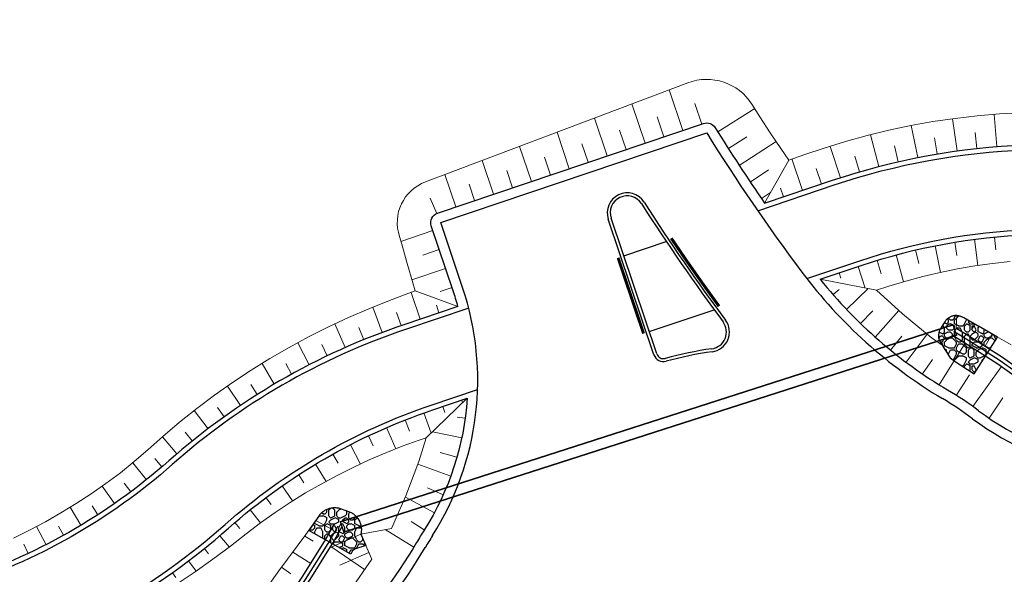
# Model space of a CAD drawing. Units: metres. Extents: x 546664 to 547730, y 6577930 to 6578925.
# Drawn here: x 546990 to 547040, y 6578311 to 6578339 of the extents above; entities that cross this region are included whole.
import ezdxf

# ---------------------------------------------------------------- set-up
doc = ezdxf.new("R2010")
doc.units = ezdxf.units.M
doc.header["$MEASUREMENT"] = 0
doc.linetypes.add('DASHED2', pattern=[0.375, 0.25, -0.125])
for name, color, linetype in [('TL_katend_muldeserv', 34, 'Continuous'), ('TL_mulle_kraav', 5, 'Continuous'), ('TL_truup', 14, 'Continuous'), ('TL_äk_15x29_0cm', 1, 'DASHED2'), ('TL_äk_15x29_12cm', 192, 'Continuous')]:
    doc.layers.add(name, color=color, linetype=linetype)
doc.layers.add('TL_mulle_reljeef', color=7, linetype='Continuous', lineweight=20, true_color=0x007f1f)
doc.layers.add('TL_tee_servajoon', color=1, linetype='Continuous', true_color=0xff0000)
doc.styles.add('ROMANC', font='romanc.shx')
doc.linetypes.add('PROJ_KRAAV5', pattern='A,0,-1.35,1,[">",ROMANC,S=1,R=0,X=-0.952,Y=-0.429],-2.45,0', length=4.8)
pattern_1 = [(0, (0, 0), (2, 2), [0.2, -0.3, 0.1, -0.3, 0.1, -1]), (0, (1, 0.2), (2, 2), [0.1, -1.9]), (0, (0.4, 0.3), (2, 2), [0.1, -0.2, 0.1, -1.6]), (0, (1.4, 0.4), (2, 2), [0.2, -1.8]), (0, (1.6, 0.5), (2, 2), [0.1, -1.9]), (0, (1, 0.7), (2, 2), [0.2, -1.8]), (0, (0, 0.8), (2, 2), [0.1, -0.2, 0.1, -0.5, 0.3, -0.8]), (0, (1.4, 1), (2, 2), [0.2, -1.8]), (0, (0.2, 1.1), (2, 2), [0.2, -0.1, 0.1, -0.8, 0.1, -0.7]), (0, (0.1, 1.2), (2, 2), [0.1, -1.9]), (0, (0.8, 1.3), (2, 2), [0.1, -0.1, 0.1, -1.7]), (0, (0.5, 1.4), (2, 2), [0.1, -1.9]), (0, (1.8, 1.5), (2, 2), [0.1, -1.9]), (0, (0.9, 1.6), (2, 2), [0.1, -0.8, 0.1, -1]), (0, (0.9, 1.7), (2, 2), [0.2, -1.8]), (0, (1.3, 1.8), (2, 2), [0.2, -1.8]), (0, (0.1, 1.9), (2, 2), [0.1, -1.2, 0.2, -0.5]), (90, (0, 0.9), (-2, 2), [0.4, -0.4, 0.2, -1]), (90, (0.1, 0.9), (-2, 2), [0.1, -0.7, 0.2, -1]), (90, (0.2, 0.4), (-2, 2), [0.3, -1.7]), (90, (0.3, 0.4), (-2, 2), [0.2, -1.8]), (90, (0.4, 0.1), (-2, 2), [0.1, -1.2, 0.1, -0.1, 0.2, -0.3]), (90, (0.6, 0.1), (-2, 2), [0.1, -0.7, 0.1, -1.1]), (90, (0.7, 0.9), (-2, 2), [0.2, -0.3, 0.1, -0.1, 0.2, -1.1]), (90, (0.8, 0.5), (-2, 2), [0.2, -1.1, 0.1, -0.6]), (90, (0.9, 0.1), (-2, 2), [0.1, -0.1, 0.2, -1.6]), (90, (1.1, 1.4), (-2, 2), [0.1, -1.9]), (90, (1.2, 1.4), (-2, 2), [0.2, -0.2, 0.1, -0.1, 0.2, -1.2]), (90, (1.3, 0.5), (-2, 2), [0.1, -0.1, 0.1, -0.2, 0.1, -1.4]), (90, (1.6, 1.2), (-2, 2), [0.4, -1.6]), (90, (1.7, 1), (-2, 2), [0.4, -0.3, 0.2, -1.1]), (90, (1.8, 0.2), (-2, 2), [0.1, -0.3, 0.2, -1.4]), (90, (1.9, 0.4), (-2, 2), [0.3, -1.7]), (45, (0.8, 0), (0, 1.99999999664), [0.14142, -2.687007124]), (45, (1.9, 0.1), (0, 1.99999999664), [0.14142, -2.404167124, 0.14142, -0.14142]), (45, (0.6, 0.2), (0, 1.99999999664), [0.14142, -1.13136, 0.14142, -1.414227124]), (45, (1.1, 0.2), (0, 1.99999999664), [0.14142, -2.262747124, 0.14142, -0.28284]), (45, (1.2, 0.2), (0, 1.99999999664), [0.28284, -1.13136, 0.28284, -1.131387124]), (45, (0.7, 0.4), (0, 1.99999999664), [0.1414, -1.2728, 0.1414, -0.1414, 0.1414, -0.990027124]), (45, (1.7, 0.5), (0, 1.99999999664), [0.14142, -0.14142, 0.14142, -2.404167124]), (45, (0.3, 0.6), (0, 1.99999999664), [0.14142, -1.69704, 0.14142, -0.848547124]), (45, (1.9, 0.8), (0, 1.99999999664), [0.1414, -0.1414, 0.1414, -0.56568, 0.1414, -1.697147124]), (45, (0.7, 1.1), (0, 1.99999999664), [0.14142, -2.687007124]), (45, (0.2, 1.2), (0, 1.99999999664), [0.282842, -2.545585124]), (45, (0, 1.4), (0, 1.99999999664), [0.14142, -0.14142, 0.14142, -2.404167124]), (45, (1.1, 1.7), (0, 1.99999999664), [0.14142, -2.687007124]), (45, (1.7, 1.9), (0, 1.99999999664), [0.14142, -2.687007124]), (135, (0.9, 0.2), (1e-16, 1.99999999664), [0.14142, -2.687007124]), (135, (1, 0.2), (1e-16, 1.99999999664), [0.14142, -2.687007124]), (135, (0.4, 0.3), (1e-16, 1.99999999664), [0.14142, -0.56568, 0.28284, -1.838487124]), (135, (0, 0.3), (1e-16, 1.99999999664), [0.14142, -2.687007124]), (135, (1.3, 0.6), (1e-16, 1.99999999664), [0.14142, -1.1313708, 0.14142, -1.414216324]), (135, (1.4, 0.6), (1e-16, 1.99999999664), [0.1414, -0.8486, 0.1414, -0.8484, 0.1414, -0.707227124]), (135, (0.2, 0.7), (1e-16, 1.99999999664), [0.14142, -2.687007124]), (135, (1.8, 0.8), (1e-16, 1.99999999664), [0.2828, -0.7071, 0.1414, -0.1414, 0.1414, -1.414327124]), (135, (0.5, 1.1), (1e-16, 1.99999999664), [0.14142, -2.687007124]), (135, (1.3, 1.1), (1e-16, 1.99999999664), [0.282842, -2.545585124]), (135, (1.4, 1.1), (1e-16, 1.99999999664), [0.14142, -2.687007124]), (135, (0.8, 1.3), (1e-16, 1.99999999664), [0.14142, -2.687007124]), (135, (0.2, 1.6), (1e-16, 1.99999999664), [0.14142, -2.687007124]), (135, (1.8, 1.6), (1e-16, 1.99999999664), [0.14142, -2.687007124]), (26.5650512, (0.2, 0), (2, 8e-10), [0.2236, -4.248535954]), (26.5650512, (0, 0.2), (2, 8e-10), [0.2236, -4.248535954]), (26.5650512, (0, 0.3), (2, 8e-10), [0.2236, -4.248535954]), (26.5650512, (0.5, 0.3), (2, 8e-10), [0.2236, -4.248535954]), (26.5650512, (0.4, 0.7), (2, 8e-10), [0.2236, -4.248535954]), (26.5650512, (0.4, 0.8), (2, 8e-10), [0.2236, -4.248535954]), (26.5650512, (0.8, 1.2), (2, 8e-10), [0.2236, -4.248535954]), (26.5650512, (0.9, 1.3), (2, 8e-10), [0.2236, -4.248535954]), (26.5650512, (0.1, 1.5), (2, 8e-10), [0.2236, -4.248535954]), (26.5650512, (0.7, 1.5), (2, 8e-10), [0.2236, -4.248535954]), (63.43494882, (1.7, 0), (1e-10, 2), [0.2236, -4.248535954]), (63.43494882, (1.2, 0.3), (1e-10, 2), [0.2236, -4.248535954]), (63.43494882, (0.9, 0.5), (1e-10, 2), [0.2236, -4.248535954]), (63.43494882, (1.2, 0.8), (1e-10, 2), [0.2236, -4.248535954]), (63.43494882, (1.3, 0.8), (1e-10, 2), [0.2236, -4.248535954]), (63.43494882, (0.6, 1.1), (1e-10, 2), [0.2236, -4.248535954]), (63.43494882, (0.4, 1.2), (1e-10, 2), [0.2236, -4.248535954]), (63.43494882, (1.2, 1.6), (1e-10, 2), [0.2236, -4.248535954]), (63.43494882, (0.4, 1.8), (1e-10, 2), [0.2236, -4.248535954]), (116.5650512, (0.1, 1.2), (-8e-10, 2), [0.2236, -4.248535954]), (116.5650512, (1.3, 1.2), (-8e-10, 2), [0.2236, -4.248535954]), (116.5650512, (0, 1.3), (-8e-10, 2), [0.2236, -4.248535954]), (116.5650512, (1.6, 1.6), (-8e-10, 2), [0.2236, -4.248535954]), (116.5650512, (0.3, 1.7), (-8e-10, 2), [0.2236, -4.248535954]), (116.5650512, (0.7, 1.8), (-8e-10, 2), [0.2236, -4.248535954]), (153.4349488, (0.8, 0), (-2, 8e-10), [0.2236, -4.248535954]), (153.4349488, (0.4, 0.2), (-2, 8e-10), [0.2236, -4.248535954]), (153.4349488, (1.8, 0.3), (-2, 8e-10), [0.2236, -4.248535954]), (153.4349488, (1.6, 0.5), (-2, 8e-10), [0.2236, -4.248535954]), (153.4349488, (0.8, 0.7), (-2, 8e-10), [0.2236, -4.248535954]), (153.4349488, (0.3, 0.8), (-2, 8e-10), [0.2236, -4.248535954]), (153.4349488, (0.9, 0.8), (-2, 8e-10), [0.2236, -4.248535954]), (153.4349488, (0.6, 1), (-2, 8e-10), [0.2236, -4.248535954]), (153.4349488, (0.6, 1.5), (-2, 8e-10), [0.2236, -4.248535954]), (153.4349488, (0, 1.9), (-2, 8e-10), [0.2236, -4.248535954]), (153.4349488, (1.2, 1.9), (-2, 8e-10), [0.2236, -4.248535954]), (153.4349488, (1.4, 1.9), (-2, 8e-10), [0.2236, -4.248535954])]

msp = doc.modelspace()

# ---------------------------------------------------------------- hatches: boundary and pattern name
at = {"layer": 'TL_truup'}
h = msp.add_hatch(dxfattribs=at)
h.set_pattern_fill('AGGREGAT', color=256, scale=2)
h.set_pattern_definition(pattern_1)
h.paths.add_polyline_path([(547036.591, 6578322.943), (547036.987, 6578322.311), (547037.242, 6578322.12), (547038.197, 6578321.512), (547039.362, 6578323.344), (547038.416, 6578323.882), (547038.416, 6578323.882), (547038.393, 6578323.895), (547037.672, 6578324.301), (547037.609, 6578324.335), (547037.58, 6578324.35), (547037.567, 6578324.356), (547037.563, 6578324.358), (547037.563, 6578324.358), (547037.55, 6578324.364), (547037.519, 6578324.376), (547037.488, 6578324.387), (547037.457, 6578324.396), (547037.425, 6578324.403), (547037.393, 6578324.41), (547037.361, 6578324.414), (547037.329, 6578324.417), (547037.296, 6578324.418), (547037.264, 6578324.418), (547037.231, 6578324.416), (547037.199, 6578324.413), (547037.167, 6578324.408), (547037.135, 6578324.401), (547037.104, 6578324.393), (547037.073, 6578324.384), (547037.042, 6578324.372), (547037.012, 6578324.36), (547036.983, 6578324.346), (547036.954, 6578324.33), (547036.926, 6578324.314), (547036.899, 6578324.295), (547036.872, 6578324.276), (547036.847, 6578324.255), (547036.822, 6578324.232), (547036.799, 6578324.209), (547036.777, 6578324.184), (547036.755, 6578324.158), (547036.736, 6578324.131), (547036.717, 6578324.103), (547036.543, 6578323.822), (547036.506, 6578323.761), (547036.489, 6578323.73), (547036.473, 6578323.699), (547036.459, 6578323.666), (547036.446, 6578323.633), (547036.436, 6578323.599), (547036.427, 6578323.564), (547036.419, 6578323.529), (547036.414, 6578323.493), (547036.41, 6578323.457), (547036.409, 6578323.42), (547036.409, 6578323.384), (547036.411, 6578323.347), (547036.416, 6578323.311), (547036.422, 6578323.274), (547036.43, 6578323.238), (547036.44, 6578323.202), (547036.452, 6578323.167), (547036.467, 6578323.132), (547036.483, 6578323.098), (547036.501, 6578323.065), (547036.52, 6578323.033), (547036.542, 6578323.002), (547036.565, 6578322.972)])
h = msp.add_hatch(dxfattribs=at)
h.set_pattern_fill('AGGREGAT', color=256, scale=2)
h.set_pattern_definition(pattern_1)
h.paths.add_polyline_path([(547007.497, 6578313.482), (547007.507, 6578313.534), (547007.515, 6578313.587), (547007.52, 6578313.64), (547007.522, 6578313.692), (547007.521, 6578313.744), (547007.518, 6578313.796), (547007.512, 6578313.847), (547007.503, 6578313.897), (547007.491, 6578313.947), (547007.478, 6578313.995), (547007.462, 6578314.042), (547007.443, 6578314.088), (547007.423, 6578314.133), (547007.4, 6578314.176), (547007.376, 6578314.218), (547007.349, 6578314.258), (547007.321, 6578314.297), (547007.291, 6578314.334), (547007.26, 6578314.369), (547007.227, 6578314.403), (547007.193, 6578314.434), (547007.158, 6578314.464), (547007.121, 6578314.492), (547007.083, 6578314.519), (547007.045, 6578314.543), (547007.005, 6578314.565), (547006.965, 6578314.585), (547006.923, 6578314.604), (547006.882, 6578314.62), (547006.505, 6578314.758), (547006.463, 6578314.772), (547006.42, 6578314.784), (547006.377, 6578314.794), (547006.333, 6578314.802), (547006.29, 6578314.808), (547006.246, 6578314.811), (547006.202, 6578314.813), (547006.157, 6578314.813), (547006.113, 6578314.81), (547006.069, 6578314.806), (547006.026, 6578314.8), (547005.982, 6578314.791), (547005.939, 6578314.781), (547005.897, 6578314.768), (547005.855, 6578314.753), (547005.813, 6578314.737), (547005.772, 6578314.718), (547005.732, 6578314.698), (547005.693, 6578314.675), (547005.655, 6578314.65), (547005.618, 6578314.624), (547005.582, 6578314.596), (547005.547, 6578314.565), (547005.514, 6578314.533), (547005.481, 6578314.499), (547005.451, 6578314.463), (547005.422, 6578314.426), (547004.895, 6578313.669), (547006.991, 6578312.478), (547007.087, 6578312.647), (547007.178, 6578312.726), (547007.748, 6578312.909)])

# ---------------------------------------------------------------- linework, layer by layer
at = {"layer": 'TL_katend_muldeserv', "flags": 128}
for points in [[(547012.355, 6578324.873), (547009.656, 6578323.964, 0.1002), (546997.893, 6578317.155, -0.104247), (546987.223, 6578311.093, 0.002189), (546962.068, 6578302.943, -0.011855), (546957.541, 6578301.572), (546932.675, 6578294.683), (546905.25, 6578287.084, 0.017326), (546898.36, 6578284.916, 0.003244), (546861.452, 6578271.607, -0.145621), (546817.193, 6578268.8, 0.002245), (546816.836, 6578268.88, -0.135488), (546799.075, 6578278.268, -0.086113), (546782.51, 6578300.356, 0.029777), (546698.244, 6578443.787, 0.017605), (546685.078, 6578462.001, 0.402254), (546673.086, 6578463.749), (546663.83, 6578457.139)], [(547027.705, 6578330.045), (547031.107, 6578331.191, -0.144819), (547050.526, 6578331.916, 0.100243), (547062.322, 6578331.32, 0.043939), (547076.772, 6578334.812), (547255.435, 6578395.005)], [(547030.486, 6578326.233), (547032.544, 6578326.926, -0.144819), (547049.412, 6578327.556, 0.100243), (547062.991, 6578326.87, 0.043939), (547078.209, 6578330.548), (547235.914, 6578383.68, -0.414214), (547238.131, 6578382.58), (547239.529, 6578378.43)], [(547012.355, 6578324.873, 0.014719), (547012.115, 6578325.661), (547011.02, 6578328.912, -0.414214), (547011.334, 6578329.545), (547024.649, 6578334.031, -0.348064), (547025.233, 6578333.821, 0.011817), (547027.705, 6578330.045)], [(547030.486, 6578326.233, 0.088668), (547036.863, 6578320.696)], [(546946.822, 6578286.546), (546945.136, 6578291.55, -0.430321), (546946.327, 6578293.796), (546958.743, 6578297.236, 0.011855), (546963.473, 6578298.668, -0.002189), (546988.591, 6578306.806, 0.104247), (547000.875, 6578313.785, -0.1002), (547011.092, 6578319.699), (547012.818, 6578320.281)], [(547012.818, 6578320.281, -0.125908), (547010.664, 6578313.683, 0.008656), (547010.285, 6578313.062, -0.132987), (547001.321, 6578304.286)]]:
    msp.add_lwpolyline(points, format="xyb", dxfattribs=at)
at = {"layer": 'TL_katend_muldeserv'}
for centre, radius, start, end in [((547027.51, 6578305.025), 18.25, 53.3026, 59.167), ((547046.782, 6578330.883), 14, 233.3026, 287.3315)]:
    msp.add_arc(centre, radius, start, end, dxfattribs=at)
at = {"layer": 'TL_mulle_kraav', "linetype": 'PROJ_KRAAV5', "ltscale": 0.5, "flags": 128}
for points in [[(547037.172, 6578323.641), (547037.954, 6578323.148), (547039.498, 6578322.166), (547041, 6578321.101), (547042.621, 6578320.1), (547043.078, 6578319.87), (547044.571, 6578319.444), (547045.648, 6578319.393), (547046.759, 6578319.417), (547047.839, 6578319.518), (547048.89, 6578319.695), (547049.912, 6578319.945), (547050.91, 6578320.245), (547050.926, 6578320.249), (547051.903, 6578320.537), (547052.898, 6578320.822), (547053.896, 6578321.097), (547054.896, 6578321.363), (547055.899, 6578321.62), (547056.903, 6578321.868), (547057.91, 6578322.107), (547058.92, 6578322.336), (547059.931, 6578322.557), (547060.945, 6578322.769), (547061.959, 6578322.981), (547062.974, 6578323.183), (547063.992, 6578323.376), (547064.992, 6578323.559), (547065.937, 6578323.739), (547066.88, 6578323.928), (547067.821, 6578324.126), (547068.76, 6578324.333), (547069.696, 6578324.549), (547070.631, 6578324.774), (547071.563, 6578325.009), (547072.492, 6578325.252), (547073.419, 6578325.504), (547074.344, 6578325.764), (547075.266, 6578326.034), (547076.185, 6578326.312), (547077.101, 6578326.599), (547078.014, 6578326.894), (547078.924, 6578327.199), (547079.297, 6578327.324), (547080.142, 6578327.618), (547081.087, 6578327.945), (547082.032, 6578328.272), (547082.977, 6578328.599), (547083.922, 6578328.926), (547084.867, 6578329.253), (547085.812, 6578329.58), (547086.757, 6578329.906), (547087.703, 6578330.233), (547088.648, 6578330.559), (547089.593, 6578330.885), (547090.538, 6578331.212), (547091.484, 6578331.538), (547092.429, 6578331.864), (547093.375, 6578332.189), (547094.32, 6578332.515), (547095.266, 6578332.841), (547096.211, 6578333.166), (547097.157, 6578333.492), (547098.102, 6578333.817), (547099.048, 6578334.142), (547099.994, 6578334.468), (547100.939, 6578334.793), (547101.885, 6578335.117), (547102.831, 6578335.442), (547103.777, 6578335.767), (547104.722, 6578336.092), (547105.668, 6578336.416), (547106.614, 6578336.74), (547107.56, 6578337.065), (547108.506, 6578337.389), (547109.452, 6578337.713), (547110.398, 6578338.037), (547111.344, 6578338.361), (547112.29, 6578338.685), (547113.237, 6578339.008), (547114.183, 6578339.332), (547115.129, 6578339.655), (547116.075, 6578339.979), (547117.022, 6578340.302), (547117.968, 6578340.625), (547118.914, 6578340.948), (547119.861, 6578341.271), (547120.807, 6578341.594), (547121.754, 6578341.916), (547122.7, 6578342.239), (547123.647, 6578342.562), (547124.593, 6578342.884), (547125.54, 6578343.206), (547126.487, 6578343.528), (547127.433, 6578343.85), (547128.38, 6578344.172), (547129.327, 6578344.494), (547130.274, 6578344.816), (547131.22, 6578345.138), (547132.167, 6578345.459), (547133.114, 6578345.781), (547134.061, 6578346.102), (547135.008, 6578346.423), (547135.955, 6578346.744), (547136.902, 6578347.065), (547137.849, 6578347.386), (547138.796, 6578347.707), (547139.744, 6578348.028), (547140.691, 6578348.348), (547141.638, 6578348.669), (547142.585, 6578348.989), (547143.533, 6578349.31), (547144.48, 6578349.63), (547145.427, 6578349.95), (547146.375, 6578350.27), (547147.322, 6578350.59), (547148.27, 6578350.909), (547149.217, 6578351.229), (547150.165, 6578351.549), (547151.112, 6578351.868), (547152.06, 6578352.187), (547153.007, 6578352.507), (547153.955, 6578352.826), (547154.903, 6578353.145), (547155.851, 6578353.464), (547156.798, 6578353.782), (547157.746, 6578354.101), (547158.694, 6578354.42), (547159.642, 6578354.738), (547160.59, 6578355.057), (547161.538, 6578355.375), (547162.486, 6578355.693), (547163.434, 6578356.011), (547164.382, 6578356.329), (547165.33, 6578356.647), (547166.278, 6578356.965), (547167.227, 6578357.282), (547168.175, 6578357.6), (547169.123, 6578357.917), (547170.071, 6578358.235), (547171.02, 6578358.552), (547171.968, 6578358.869), (547172.916, 6578359.186), (547173.865, 6578359.503), (547174.813, 6578359.82), (547175.762, 6578360.137), (547176.71, 6578360.453), (547177.659, 6578360.77), (547178.608, 6578361.086), (547179.556, 6578361.402), (547180.505, 6578361.718), (547181.454, 6578362.035), (547182.402, 6578362.351), (547183.351, 6578362.667), (547184.3, 6578362.983), (547185.249, 6578363.299), (547186.197, 6578363.615), (547187.146, 6578363.931), (547188.095, 6578364.247), (547189.043, 6578364.563), (547189.992, 6578364.879), (547190.941, 6578365.195), (547191.89, 6578365.511), (547192.838, 6578365.828), (547193.787, 6578366.144), (547194.736, 6578366.46), (547195.685, 6578366.776), (547196.633, 6578367.092), (547197.582, 6578367.408), (547198.531, 6578367.724), (547199.48, 6578368.04), (547200.428, 6578368.356), (547201.377, 6578368.672), (547202.326, 6578368.988), (547203.275, 6578369.304), (547204.223, 6578369.62), (547205.172, 6578369.937), (547206.121, 6578370.253), (547207.07, 6578370.569), (547208.018, 6578370.885), (547208.967, 6578371.201), (547209.916, 6578371.517), (547210.864, 6578371.833), (547211.813, 6578372.149), (547212.762, 6578372.465), (547213.711, 6578372.781), (547214.659, 6578373.097), (547215.608, 6578373.413), (547216.557, 6578373.73), (547217.506, 6578374.046), (547218.454, 6578374.362), (547219.403, 6578374.678), (547220.352, 6578374.994), (547221.301, 6578375.31), (547222.249, 6578375.626), (547223.198, 6578375.942), (547224.147, 6578376.258), (547225.096, 6578376.574), (547226.044, 6578376.89), (547226.993, 6578377.206), (547227.942, 6578377.522), (547228.891, 6578377.839), (547229.839, 6578378.155), (547230.788, 6578378.471), (547231.737, 6578378.787), (547232.685, 6578379.103), (547233.634, 6578379.419), (547234.583, 6578379.735), (547235.532, 6578380.051), (547236.48, 6578380.367), (547236.868, 6578380.496)], [(546947.73, 6578289.96), (546948.306, 6578290.151), (546949.257, 6578290.466), (546950.209, 6578290.781), (546951.161, 6578291.094), (546952.114, 6578291.406), (546953.067, 6578291.718), (546954.02, 6578292.029), (546954.973, 6578292.34), (546955.927, 6578292.65), (546956.88, 6578292.96), (546957.834, 6578293.268), (546958.789, 6578293.575), (546959.743, 6578293.882), (546960.698, 6578294.189), (546961.652, 6578294.495), (546962.607, 6578294.801), (546963.562, 6578295.104), (546964.518, 6578295.408), (546965.474, 6578295.71), (546966.43, 6578296.013), (546967.386, 6578296.315), (546968.342, 6578296.617), (546969.299, 6578296.916), (546970.256, 6578297.215), (546971.213, 6578297.513), (546972.17, 6578297.812), (546973.128, 6578298.11), (546974.085, 6578298.407), (546975.043, 6578298.703), (546976.001, 6578298.997), (546976.96, 6578299.291), (546977.918, 6578299.585), (546978.877, 6578299.879), (546979.836, 6578300.172), (546980.795, 6578300.464), (546981.754, 6578300.753), (546982.714, 6578301.043), (546983.675, 6578301.332), (546984.635, 6578301.62), (546985.595, 6578301.908), (546986.556, 6578302.196), (546987.516, 6578302.484), (546988.477, 6578302.771), (546989.437, 6578303.058), (546990.398, 6578303.345), (546991.359, 6578303.631), (546992.32, 6578303.917), (546993.281, 6578304.203), (546994.263, 6578304.495), (546995.177, 6578304.998), (546996.074, 6578305.485), (546996.971, 6578305.976), (546997.793, 6578306.435), (546998.518, 6578306.854), (546999.216, 6578307.261), (546999.995, 6578307.51), (547000.728, 6578307.941), (547001.422, 6578308.405), (547002.094, 6578308.898), (547002.706, 6578309.396), (547003.172, 6578309.831), (547004.21, 6578310.46), (547004.733, 6578311.213), (547005.855, 6578313.01), (547006.358, 6578313.894)]]:
    msp.add_lwpolyline(points, dxfattribs=at)
at = {"layer": 'TL_mulle_kraav'}
for points in [[(547037.278, 6578323.811), (547038.061, 6578323.317), (547039.609, 6578322.332), (547041.11, 6578321.268)], [(547037.094, 6578323.456), (547037.861, 6578322.971), (547039.38, 6578322.004), (547040.854, 6578320.961)]]:
    msp.add_lwpolyline(points, dxfattribs=at)
at = {"layer": 'TL_mulle_kraav', "flags": 128}
for points in [[(546989.502, 6578302.869), (546990.463, 6578303.156), (546991.423, 6578303.442), (546992.384, 6578303.728), (546993.345, 6578304.014), (546994.306, 6578304.299), (546995.202, 6578304.792), (546996.099, 6578305.279), (546996.995, 6578305.77), (546997.818, 6578306.229), (546998.55, 6578306.649), (546999.275, 6578307.07), (547000.061, 6578307.322), (547000.778, 6578307.743), (547001.471, 6578308.204), (547002.144, 6578308.695), (547002.756, 6578309.19), (547003.247, 6578309.642), (547004.459, 6578310.516), (547004.952, 6578311.217), (547006.058, 6578312.974), (547006.553, 6578313.838)], [(546990.341, 6578303.537), (546991.302, 6578303.823), (546992.263, 6578304.109), (546993.224, 6578304.395), (546994.185, 6578304.68), (546995.081, 6578305.173), (546995.978, 6578305.66), (546996.874, 6578306.151), (546997.694, 6578306.609), (546998.418, 6578307.027), (546999.134, 6578307.445), (546999.912, 6578307.693), (547000.621, 6578308.111), (547001.307, 6578308.569), (547001.972, 6578309.056), (547002.574, 6578309.547), (547003.051, 6578309.991), (547004.07, 6578310.609), (547004.566, 6578311.323), (547005.683, 6578313.113), (547006.184, 6578313.993)]]:
    msp.add_lwpolyline(points, dxfattribs=at)
at = {"layer": 'TL_mulle_reljeef'}
msp.add_lwpolyline([(547028.91, 6578332.202), (547028.518, 6578332.773), (547027.991, 6578333.563), (547027.473, 6578334.359), (547027.073, 6578334.991, 0.35578), (547023.862, 6578336.065), (547010.726, 6578331.107, 0.403723), (547009.433, 6578328.377), (547009.544, 6578327.989), (547009.82, 6578327.027), (547010.096, 6578326.064), (547010.22, 6578325.658)], format="xyb", dxfattribs=at)
for points in [[(547023.617, 6578333.683), (547022.933, 6578335.714)], [(547021.722, 6578333.045), (547021.06, 6578335.007)], [(547024.565, 6578334.002), (547024.217, 6578335.035)], [(547025.361, 6578333.617), (547027.211, 6578334.773)], [(547028.91, 6578332.202), (547029.726, 6578332.472), (547030.686, 6578332.791), (547031.757, 6578333.126), (547032.838, 6578333.427), (547033.927, 6578333.694), (547035.024, 6578333.927), (547036.128, 6578334.124), (547037.237, 6578334.287), (547038.351, 6578334.415), (547039.468, 6578334.508), (547040.587, 6578334.565)], [(547039.326, 6578332.875), (547039.197, 6578334.485)], [(547019.826, 6578332.406), (547019.188, 6578334.3)], [(547022.669, 6578333.364), (547022.333, 6578334.362)], [(547037.338, 6578332.659), (547037.114, 6578334.269)], [(547017.931, 6578331.768), (547017.316, 6578333.594)], [(547020.774, 6578332.725), (547020.449, 6578333.69)], [(547035.366, 6578332.326), (547035.047, 6578333.931)], [(547038.33, 6578332.782), (547038.242, 6578333.587)], [(547018.879, 6578332.087), (547018.565, 6578333.017)], [(547025.895, 6578332.771), (547026.817, 6578333.361)], [(547026.438, 6578331.932), (547028.277, 6578333.135)], [(547033.417, 6578331.879), (547033.003, 6578333.468)], [(547036.349, 6578332.507), (547036.214, 6578333.311)], [(547016.036, 6578331.129), (547015.443, 6578332.887)], [(547031.497, 6578331.319), (547030.99, 6578332.886)], [(547034.388, 6578332.117), (547034.205, 6578332.916)], [(547014.14, 6578330.49), (547013.571, 6578332.18)], [(547016.983, 6578331.448), (547016.681, 6578332.344)], [(547028.91, 6578332.202), (547027.705, 6578330.045)], [(547029.601, 6578330.683), (547029.071, 6578332.255)], [(547032.453, 6578331.613), (547032.222, 6578332.403)], [(547015.088, 6578330.81), (547014.797, 6578331.672)], [(547026.99, 6578331.098), (547027.907, 6578331.712)], [(547030.548, 6578331.002), (547030.284, 6578331.786)], [(547012.245, 6578329.852), (547011.699, 6578331.474)], [(547013.193, 6578330.171), (547012.914, 6578330.999)], [(547027.551, 6578330.27), (547028.004, 6578330.58)], [(547028.653, 6578330.364), (547028.508, 6578330.794)], [(547011.298, 6578329.531), (547010.969, 6578330.302)], [(547011.101, 6578328.671), (547009.503, 6578328.132)], [(547037.225, 6578328.091), (547037.333, 6578327.427)], [(547038.214, 6578328.236), (547038.384, 6578326.924)], [(547039.208, 6578328.348), (547039.27, 6578327.701)], [(547011.421, 6578327.723), (547010.6, 6578327.447)], [(547035.263, 6578327.701), (547035.421, 6578327.029)], [(547036.241, 6578327.912), (547036.506, 6578326.576)], [(547033.308, 6578325.686), (547033.922, 6578325.888), (547034.771, 6578326.141), (547035.627, 6578326.369), (547036.491, 6578326.572), (547037.36, 6578326.75), (547038.235, 6578326.902), (547039.115, 6578327.029), (547039.999, 6578327.131)], [(547033.333, 6578327.18), (547033.539, 6578326.505)], [(547034.294, 6578327.456), (547034.658, 6578326.107)], [(547011.74, 6578326.776), (547010.055, 6578326.208)], [(547032.382, 6578326.872), (547032.744, 6578325.795)], [(547033.308, 6578325.686), (547030.486, 6578326.233)], [(547031.434, 6578326.552), (547031.525, 6578326.283)], [(546990.111, 6578313.287), (546990.916, 6578313.684), (546991.708, 6578314.106), (546992.489, 6578314.548), (546993.256, 6578315.014), (546994.007, 6578315.504), (546994.741, 6578316.018), (546995.459, 6578316.555), (546996.158, 6578317.115), (546996.839, 6578317.697), (546997.585, 6578318.37), (546998.422, 6578319.091), (546999.289, 6578319.778), (547000.176, 6578320.44), (547001.081, 6578321.077), (547002.006, 6578321.687), (547002.948, 6578322.27), (547003.907, 6578322.825), (547004.883, 6578323.353), (547005.875, 6578323.853), (547006.882, 6578324.323), (547007.903, 6578324.765), (547008.937, 6578325.177), (547009.902, 6578325.539), (547010.22, 6578325.658)], [(547010.22, 6578325.658), (547012.355, 6578324.873)], [(547012.059, 6578325.828), (547011.459, 6578325.626)], [(547031.13, 6578325.468), (547031.429, 6578325.73)], [(547031.805, 6578324.731), (547032.891, 6578325.767)], [(547036.591, 6578322.943), (547036.043, 6578323.33), (547034.605, 6578324.508), (547033.308, 6578325.686)], [(547010.46, 6578324.235), (547010.007, 6578325.578)], [(547008.571, 6578323.578), (547008.097, 6578324.842)], [(547011.408, 6578324.554), (547011.279, 6578324.935)], [(547032.511, 6578324.022), (547033.124, 6578324.659)], [(547033.245, 6578323.343), (547034.424, 6578324.673)], [(547009.512, 6578323.915), (547009.289, 6578324.57)], [(547036.591, 6578322.943), (547036.565, 6578322.972), (547036.542, 6578323.002), (547036.52, 6578323.033), (547036.501, 6578323.065), (547036.483, 6578323.098), (547036.467, 6578323.132), (547036.452, 6578323.167), (547036.44, 6578323.202), (547036.43, 6578323.238), (547036.422, 6578323.274), (547036.416, 6578323.311), (547036.411, 6578323.347), (547036.409, 6578323.384), (547036.409, 6578323.42), (547036.41, 6578323.457), (547036.414, 6578323.493), (547036.419, 6578323.529), (547036.427, 6578323.564), (547036.436, 6578323.599), (547036.446, 6578323.633), (547036.459, 6578323.666), (547036.473, 6578323.699), (547036.489, 6578323.73), (547036.506, 6578323.761), (547036.543, 6578323.822), (547036.717, 6578324.103), (547036.736, 6578324.131), (547036.755, 6578324.158), (547036.777, 6578324.184), (547036.799, 6578324.209), (547036.822, 6578324.232), (547036.847, 6578324.255), (547036.872, 6578324.276), (547036.899, 6578324.295), (547036.926, 6578324.314), (547036.954, 6578324.33), (547036.983, 6578324.346), (547037.012, 6578324.36), (547037.042, 6578324.372), (547037.073, 6578324.384), (547037.104, 6578324.393), (547037.135, 6578324.401), (547037.167, 6578324.408), (547037.199, 6578324.413), (547037.231, 6578324.416), (547037.264, 6578324.418), (547037.296, 6578324.418), (547037.329, 6578324.417), (547037.361, 6578324.414), (547037.393, 6578324.41), (547037.425, 6578324.403), (547037.457, 6578324.396), (547037.488, 6578324.387), (547037.519, 6578324.376), (547037.55, 6578324.364), (547037.563, 6578324.358), (547037.563, 6578324.358), (547037.567, 6578324.356), (547037.58, 6578324.35), (547037.609, 6578324.335), (547037.672, 6578324.301), (547038.393, 6578323.895), (547038.416, 6578323.882), (547038.416, 6578323.882), (547040.045, 6578322.955)], [(547037.323, 6578324.417), (547037.299, 6578323.798)], [(547006.72, 6578322.822), (547006.197, 6578324.003)], [(547007.64, 6578323.213), (547007.39, 6578323.824)], [(547038.22, 6578323.993), (547038.058, 6578323.707)], [(547034.007, 6578322.696), (547034.57, 6578323.386)], [(547034.795, 6578322.08), (547035.849, 6578323.49)], [(547039.089, 6578323.499), (547038.74, 6578322.885)], [(547004.916, 6578321.959), (547004.347, 6578323.063)], [(547005.812, 6578322.403), (547005.538, 6578322.974)], [(547036.445, 6578320.951), (547037.751, 6578323.04)], [(547035.609, 6578321.499), (547036.102, 6578322.219)], [(547003.165, 6578320.992), (547002.554, 6578322.026)], [(547004.034, 6578321.488), (547003.739, 6578322.022)], [(547038.127, 6578319.869), (547039.562, 6578321.876)], [(547037.298, 6578320.428), (547037.954, 6578321.461)], [(547001.474, 6578319.925), (547000.822, 6578320.894)], [(547002.312, 6578320.471), (547001.996, 6578320.971)], [(547010.769, 6578318.299), (547012.818, 6578320.281)], [(547012.543, 6578320.188), (547012.587, 6578320.057)], [(547038.939, 6578319.286), (547039.632, 6578320.311)], [(547000.653, 6578319.355), (547000.316, 6578319.824)], [(547011.595, 6578319.868), (547011.693, 6578319.578)], [(546999.848, 6578318.761), (546999.155, 6578319.672)], [(547010.648, 6578319.546), (547011.008, 6578318.531)], [(547012.718, 6578319.286), (547012.311, 6578319.342)], [(547008.787, 6578318.814), (547009.245, 6578317.755)], [(547009.712, 6578319.196), (547009.929, 6578318.642)], [(546998.293, 6578317.504), (546997.565, 6578318.352)], [(546998.297, 6578310.992), (546999.204, 6578311.597), (547000.095, 6578312.228), (547000.97, 6578312.885), (547001.753, 6578313.503), (547002.475, 6578314.048), (547003.213, 6578314.571), (547003.965, 6578315.07), (547004.732, 6578315.543), (547005.513, 6578315.992), (547006.306, 6578316.415), (547007.108, 6578316.818), (547007.918, 6578317.2), (547008.74, 6578317.556), (547009.572, 6578317.884), (547010.413, 6578318.185), (547010.769, 6578318.299)], [(546999.061, 6578318.144), (546998.704, 6578318.585)], [(547010.769, 6578318.299), (547010.406, 6578317.125), (547009.756, 6578315.398), (547009.026, 6578313.768), (547007.497, 6578313.482)], [(547007.876, 6578318.402), (547008.116, 6578317.896)], [(547012.546, 6578318.301), (547011.089, 6578318.608)], [(547006.979, 6578317.96), (547007.477, 6578316.992)], [(546997.539, 6578316.847), (546997.181, 6578317.265)], [(547006.098, 6578317.487), (547006.355, 6578317.028)], [(547012.305, 6578317.331), (547011.462, 6578317.573)], [(546996.769, 6578316.209), (546996.088, 6578317.059)], [(547005.233, 6578316.986), (547005.754, 6578316.121)], [(547011.995, 6578316.38), (547010.352, 6578316.981)], [(547004.386, 6578316.455), (547004.648, 6578316.051)], [(546995.167, 6578315.012), (546994.557, 6578315.889)], [(546995.978, 6578315.597), (546995.655, 6578316.029)], [(547003.556, 6578315.896), (547004.083, 6578315.142)], [(547011.618, 6578315.454), (547010.831, 6578315.808)], [(547002.746, 6578315.31), (547003.008, 6578314.961)], [(547011.176, 6578314.557), (547009.733, 6578315.334)], [(546993.488, 6578313.926), (546992.948, 6578314.827)], [(546994.336, 6578314.455), (546994.049, 6578314.9)], [(547005.422, 6578314.426), (547005.451, 6578314.463), (547005.481, 6578314.499), (547005.514, 6578314.533), (547005.547, 6578314.565), (547005.582, 6578314.596), (547005.618, 6578314.624), (547005.655, 6578314.65), (547005.693, 6578314.675), (547005.732, 6578314.698), (547005.772, 6578314.718), (547005.813, 6578314.737), (547005.855, 6578314.753), (547005.897, 6578314.768), (547005.939, 6578314.781), (547005.982, 6578314.791), (547006.026, 6578314.8), (547006.069, 6578314.806), (547006.113, 6578314.81), (547006.157, 6578314.813), (547006.202, 6578314.813), (547006.246, 6578314.811), (547006.29, 6578314.808), (547006.333, 6578314.802), (547006.377, 6578314.794), (547006.42, 6578314.784), (547006.463, 6578314.772), (547006.505, 6578314.758), (547006.882, 6578314.62), (547006.923, 6578314.604), (547006.965, 6578314.585), (547007.005, 6578314.565), (547007.045, 6578314.543), (547007.083, 6578314.519), (547007.121, 6578314.492), (547007.158, 6578314.464), (547007.193, 6578314.434), (547007.227, 6578314.403), (547007.26, 6578314.369), (547007.291, 6578314.334), (547007.321, 6578314.297), (547007.349, 6578314.258), (547007.376, 6578314.218), (547007.4, 6578314.176), (547007.423, 6578314.133), (547007.443, 6578314.088), (547007.462, 6578314.042), (547007.478, 6578313.995), (547007.491, 6578313.947), (547007.503, 6578313.897), (547007.512, 6578313.847), (547007.518, 6578313.796), (547007.521, 6578313.744), (547007.522, 6578313.692), (547007.52, 6578313.64), (547007.515, 6578313.587), (547007.507, 6578313.534), (547007.497, 6578313.482)], [(547001.956, 6578314.697), (547002.477, 6578314.049)], [(547005.422, 6578314.426), (547004.749, 6578313.459), (547003.389, 6578311.646), (547002.854, 6578310.899)], [(546991.74, 6578312.955), (546991.27, 6578313.873)], [(546992.622, 6578313.426), (546992.369, 6578313.882)], [(547001.187, 6578314.058), (547001.443, 6578313.76)], [(547005.246, 6578314.173), (547006.032, 6578313.727)], [(547010.671, 6578313.694), (547010.018, 6578314.109)], [(547007.497, 6578313.482), (547008.043, 6578312.238), (547006.967, 6578310.664), (547006.474, 6578310.036), (547004.154, 6578308.027), (547003.588, 6578307.56), (547002.925, 6578307.059), (547002.211, 6578306.563), (547001.479, 6578306.095), (547000.724, 6578305.664), (546999.899, 6578305.407), (546999.153, 6578304.934), (546998.398, 6578304.456), (546997.576, 6578303.934), (546996.701, 6578303.379), (546995.826, 6578302.824), (546994.951, 6578302.27)], [(547000.433, 6578313.401), (547000.911, 6578312.842)], [(547004.693, 6578313.384), (547005.11, 6578313.124)], [(547007.497, 6578313.482), (547005.951, 6578312.803)], [(547010.152, 6578312.84), (547008.71, 6578313.709)], [(546990.842, 6578312.515), (546990.626, 6578312.974)], [(547007.681, 6578311.709), (547005.99, 6578312.865)], [(546999.664, 6578312.762), (546999.879, 6578312.495)], [(547004.091, 6578312.581), (547004.998, 6578312.015)], [(547007.899, 6578312.566), (547006.449, 6578311.929)], [(546998.876, 6578312.146), (546999.262, 6578311.637)], [(547003.523, 6578311.824), (547003.992, 6578311.498)], [(546998.071, 6578311.554), (546998.243, 6578311.312)]]:
    msp.add_lwpolyline(points, dxfattribs=at)
at = {"layer": 'TL_tee_servajoon', "flags": 128}
for points in [[(547027.36, 6578329.665), (547031.187, 6578330.954, -0.144819), (547050.464, 6578331.674, 0.100243), (547062.359, 6578331.073, 0.043939), (547076.852, 6578334.575), (547255.93, 6578394.908)], [(547024.809, 6578333.557, 0.021969), (547029.569, 6578326.597)], [(547029.818, 6578326.272), (547032.464, 6578327.163, -0.144819), (547049.474, 6578327.798, 0.100243), (547062.954, 6578327.117, 0.043939), (547078.129, 6578330.785)], [(547029.569, 6578326.597, 0.097515), (547036.607, 6578320.266)], [(547011.086, 6578313.414, 0.22653), (547012.589, 6578325.821)], [(547012.894, 6578324.791), (547009.735, 6578323.727, 0.1002), (546998.059, 6578316.968, -0.104247), (546987.299, 6578310.855, 0.002189), (546962.146, 6578302.705, -0.011855), (546957.608, 6578301.331), (546932.742, 6578294.442)], [(546946.745, 6578285.992), (546944.899, 6578291.471, -0.430321), (546946.261, 6578294.037), (546958.676, 6578297.476, 0.011855), (546963.395, 6578298.905, -0.002189), (546988.515, 6578307.044, 0.104247), (547000.709, 6578313.972, -0.1002), (547011.013, 6578319.936), (547013.34, 6578320.72)], [(547038.117, 6578319.257, 0.025594), (547036.607, 6578320.266)], [(547038.117, 6578319.257, 0.240212), (547051.101, 6578317.042)], [(547011.086, 6578313.414, 0.008656), (547010.716, 6578312.809)], [(547001.52, 6578303.824, 0.133524), (547010.716, 6578312.809)]]:
    msp.add_lwpolyline(points, format="xyb", dxfattribs=at)
for points in [[(547011.494, 6578329.071), (547024.809, 6578333.557)], [(547012.589, 6578325.821), (547011.494, 6578329.071)], [(547020.655, 6578327.406), (547022.784, 6578328.123)], [(547021.933, 6578323.615), (547025.18, 6578324.709)]]:
    msp.add_lwpolyline(points, dxfattribs=at)
at = {"layer": 'TL_truup', "linetype": 'Continuous', "lineweight": 20}
for p, q in [((547006.465, 6578314.11), (547037.133, 6578323.971)), ((547006.476, 6578314.076), (547037.144, 6578323.937)), ((547006.629, 6578313.6), (547037.297, 6578323.461)), ((547006.64, 6578313.566), (547037.308, 6578323.428))]:
    msp.add_line(p, q, dxfattribs=at)
at = {"layer": 'TL_truup', "linetype": 'Continuous', "lineweight": -3}
for p, q in [((547037.133, 6578323.971), (547037.308, 6578323.428)), ((547006.465, 6578314.11), (547006.64, 6578313.566))]:
    msp.add_line(p, q, dxfattribs=at)
at = {"layer": 'TL_truup', "flags": 128}
msp.add_lwpolyline([(547036.591, 6578322.943), (547036.987, 6578322.311), (547037.242, 6578322.12), (547038.197, 6578321.512), (547039.362, 6578323.344), (547038.416, 6578323.882), (547038.416, 6578323.882), (547038.393, 6578323.895), (547037.672, 6578324.301), (547037.609, 6578324.335), (547037.58, 6578324.35), (547037.567, 6578324.356), (547037.563, 6578324.358), (547037.563, 6578324.358), (547037.55, 6578324.364), (547037.519, 6578324.376), (547037.488, 6578324.387), (547037.457, 6578324.396), (547037.425, 6578324.403), (547037.393, 6578324.41), (547037.361, 6578324.414), (547037.329, 6578324.417), (547037.296, 6578324.418), (547037.264, 6578324.418), (547037.231, 6578324.416), (547037.199, 6578324.413), (547037.167, 6578324.408), (547037.135, 6578324.401), (547037.104, 6578324.393), (547037.073, 6578324.384), (547037.042, 6578324.372), (547037.012, 6578324.36), (547036.983, 6578324.346), (547036.954, 6578324.33), (547036.926, 6578324.314), (547036.899, 6578324.295), (547036.872, 6578324.276), (547036.847, 6578324.255), (547036.822, 6578324.232), (547036.799, 6578324.209), (547036.777, 6578324.184), (547036.755, 6578324.158), (547036.736, 6578324.131), (547036.717, 6578324.103), (547036.543, 6578323.822), (547036.506, 6578323.761), (547036.489, 6578323.73), (547036.473, 6578323.699), (547036.459, 6578323.666), (547036.446, 6578323.633), (547036.436, 6578323.599), (547036.427, 6578323.564), (547036.419, 6578323.529), (547036.414, 6578323.493), (547036.41, 6578323.457), (547036.409, 6578323.42), (547036.409, 6578323.384), (547036.411, 6578323.347), (547036.416, 6578323.311), (547036.422, 6578323.274), (547036.43, 6578323.238), (547036.44, 6578323.202), (547036.452, 6578323.167), (547036.467, 6578323.132), (547036.483, 6578323.098), (547036.501, 6578323.065), (547036.52, 6578323.033), (547036.542, 6578323.002), (547036.565, 6578322.972)], close=True, dxfattribs=at)
for points in [[(547005.422, 6578314.426), (547005.451, 6578314.463), (547005.481, 6578314.499), (547005.514, 6578314.533), (547005.547, 6578314.565), (547005.582, 6578314.596), (547005.618, 6578314.624), (547005.655, 6578314.65), (547005.693, 6578314.675), (547005.732, 6578314.698), (547005.772, 6578314.718), (547005.813, 6578314.737), (547005.855, 6578314.753), (547005.897, 6578314.768), (547005.939, 6578314.781), (547005.982, 6578314.791), (547006.026, 6578314.8), (547006.069, 6578314.806), (547006.113, 6578314.81), (547006.157, 6578314.813), (547006.202, 6578314.813), (547006.246, 6578314.811), (547006.29, 6578314.808), (547006.333, 6578314.802), (547006.377, 6578314.794), (547006.42, 6578314.784), (547006.463, 6578314.772), (547006.505, 6578314.758), (547006.882, 6578314.62), (547006.923, 6578314.604), (547006.965, 6578314.585), (547007.005, 6578314.565), (547007.045, 6578314.543), (547007.083, 6578314.519), (547007.121, 6578314.492), (547007.158, 6578314.464), (547007.193, 6578314.434), (547007.227, 6578314.403), (547007.26, 6578314.369), (547007.291, 6578314.334), (547007.321, 6578314.297), (547007.349, 6578314.258), (547007.376, 6578314.218), (547007.4, 6578314.176), (547007.423, 6578314.133), (547007.443, 6578314.088), (547007.462, 6578314.042), (547007.478, 6578313.995), (547007.491, 6578313.947), (547007.503, 6578313.897), (547007.512, 6578313.847), (547007.518, 6578313.796), (547007.521, 6578313.744), (547007.522, 6578313.692), (547007.52, 6578313.64), (547007.515, 6578313.587), (547007.507, 6578313.534), (547007.497, 6578313.482)], [(547005.422, 6578314.426), (547004.895, 6578313.669)], [(547007.748, 6578312.909), (547007.178, 6578312.726), (547007.087, 6578312.647), (547006.991, 6578312.478), (547004.895, 6578313.669)], [(547007.497, 6578313.482), (547007.748, 6578312.909)]]:
    msp.add_lwpolyline(points, dxfattribs=at)
at = {"layer": 'TL_äk_15x29_0cm', "ltscale": 2, "const_width": 0.15, "flags": 128}
msp.add_lwpolyline([(547023.033, 6578328.29, 0.01036), (547025.422, 6578324.887)], format="xyb", dxfattribs=at)
msp.add_lwpolyline([(547021.648, 6578323.519), (547020.371, 6578327.31)], dxfattribs=at)
at = {"layer": 'TL_äk_15x29_12cm', "flags": 128}
for points in [[(547021.669, 6578330.1, 0.884998), (547019.879, 6578329.242)], [(547021.542, 6578330.019, 0.884998), (547020.021, 6578329.29)], [(547021.669, 6578330.1, 0.017853), (547025.746, 6578324.196)], [(547021.542, 6578330.019, 0.017853), (547025.626, 6578324.106)], [(547025.081, 6578322.608, 0.570447), (547025.746, 6578324.196)], [(547025.06, 6578322.757, 0.570447), (547025.626, 6578324.106)], [(547025.06, 6578322.757, 0.033229), (547022.733, 6578322.276)], [(547022.166, 6578322.454, 0.398246), (547022.773, 6578322.131)], [(547022.308, 6578322.502, 0.398246), (547022.733, 6578322.276)], [(547025.081, 6578322.608, 0.033229), (547022.773, 6578322.131)]]:
    msp.add_lwpolyline(points, format="xyb", dxfattribs=at)
for points in [[(547022.166, 6578322.454), (547019.879, 6578329.242)], [(547022.308, 6578322.502), (547020.021, 6578329.29)]]:
    msp.add_lwpolyline(points, dxfattribs=at)

doc.saveas('drawing.dxf')
